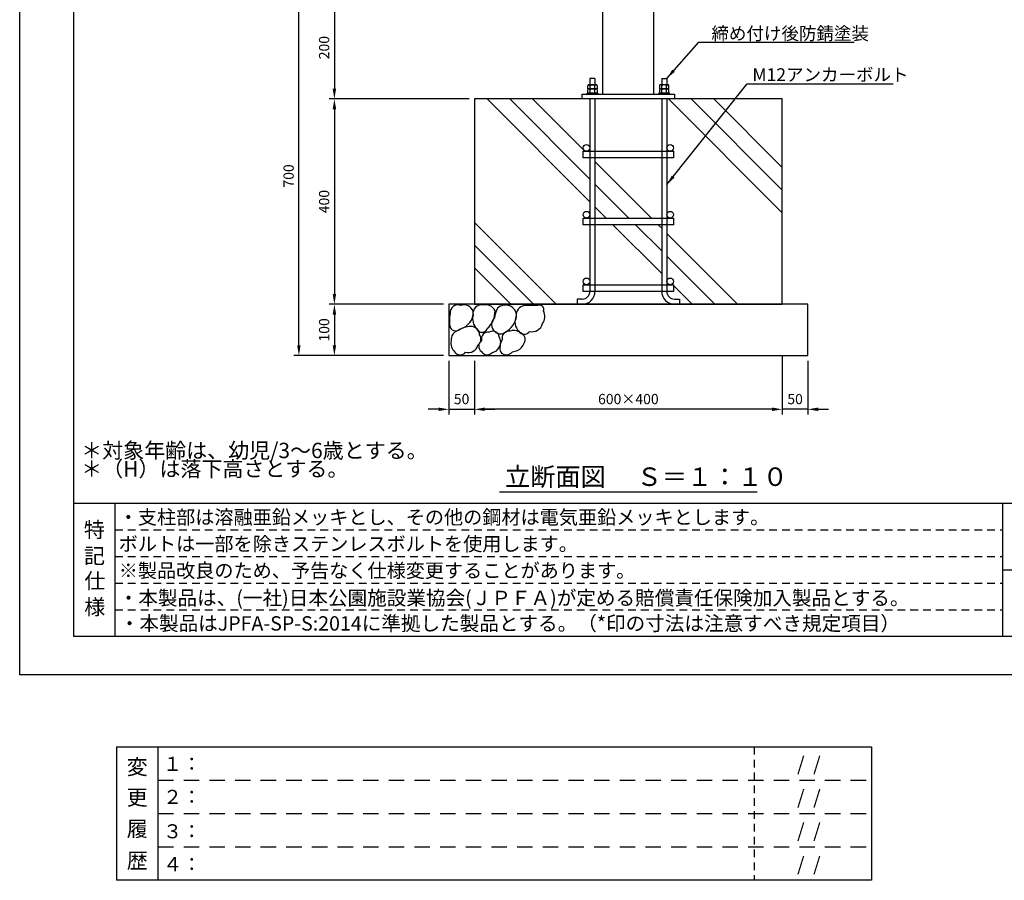
# Model space of a CAD drawing. Extents: x 0 to 4200, y -400 to 2970.
# Drawn here: x 0 to 1919, y -400 to 1276 of the extents above; entities that cross this region are included whole.
import ezdxf
from ezdxf.enums import TextEntityAlignment as Align

# ---------------------------------------------------------------- set-up
doc = ezdxf.new("R2010")
doc.units = 0
doc.header["$LTSCALE"] = 10
doc.header["$MEASUREMENT"] = 0
doc.linetypes.add('DIMENSION', pattern=[2e-15, 1e-15, 1e-15])
doc.linetypes.add('HIDS', pattern=[2.5, 1.5, -1])
doc.layers.get('0').update_dxf_attribs({"linetype": 'CONTINUOUS'})
doc.layers.get('Defpoints').update_dxf_attribs({"linetype": 'CONTINUOUS'})
for name, color, linetype in [('3', 4, 'CONTINUOUS'), ('9図面文字', 7, 'CONTINUOUS'), ('9図面枠', 5, 'CONTINUOUS'), ('DL01', 7, 'CONTINUOUS'), ('SCALE', 3, 'CONTINUOUS'), ('TEXT_0', 7, 'CONTINUOUS')]:
    doc.layers.add(name, color=color, linetype=linetype)
doc.layers.add('ASKPAPERSIZE', color=7, linetype='CONTINUOUS', plot=False)
doc.layers.add('非表示破線', color=7, linetype='CONTINUOUS', plot=False)
doc.styles.add('STD', font='TXT', dxfattribs={"bigfont": 'BIGFONT'})
doc.styles.add('STYLE1', font='txt')
doc.dimstyles.new('ASKSTANDARD', dxfattribs={"dimscale": 20, "dimtxt": 2, "dimasz": 1.5, "dimexe": 1, "dimexo": 1, "dimgap": 1, "dimtad": 0, "dimdec": 1, "dimdsep": 46, "dimtxsty": 'STD', "dimcen": 0, "dimclrd": 3, "dimclre": 3, "dimclrt": 3, "dimadec": 0, "dimazin": 0, "dimtfac": 0.7, "dimtdec": 1, "dimtix": 1, "dimtmove": 0, "dimatfit": 3, "dimfxl": 0, "dimtvp": 1, "dimtolj": 1, "dimtzin": 0, "dimarcsym": 0})

# ---------------------------------------------------------------- blocks, each defined once
blk = doc.blocks.new('*D12')
at = {"color": 3, "linetype": 'DIMENSION', "lineweight": -2}
for p, q in [((817.9, 1321.9), (603.4, 1321.9)), ((613.4, 1301.9), (613.4, 1141.9)), ((876.4, 1121.9), (603.4, 1121.9))]:
    blk.add_line(p, q, dxfattribs=at)
at = {"color": 3, "linetype": 'DIMENSION'}
for points in [[(610.1, 1301.9), (616.8, 1301.9), (613.4, 1321.9)], [(610.1, 1141.9), (616.8, 1141.9), (613.4, 1121.9)]]:
    blk.add_solid(points, dxfattribs=at)
at = {"layer": 'Defpoints', "color": 0, "linetype": 'DIMENSION'}
for p in [(827.9, 1321.9), (613.4, 1121.9), (886.4, 1121.9)]:
    blk.add_point(p, dxfattribs=at)
at = {"color": 3, "linetype": 'DIMENSION', "insert": (593.4, 1221.9), "char_height": 20, "attachment_point": 5, "rotation": 90, "style": 'STD'}
blk.add_mtext('\\A1;200', dxfattribs=at)
blk = doc.blocks.new('*D13')
at = {"color": 3, "linetype": 'DIMENSION', "lineweight": -2}
for p, q in [((866.4, 1121.9), (603.4, 1121.9)), ((613.4, 1101.9), (613.4, 741.9)), ((826.4, 721.9), (603.4, 721.9))]:
    blk.add_line(p, q, dxfattribs=at)
at = {"color": 3, "linetype": 'DIMENSION'}
for points in [[(610.1, 1101.9), (616.8, 1101.9), (613.4, 1121.9)], [(610.1, 741.9), (616.8, 741.9), (613.4, 721.9)]]:
    blk.add_solid(points, dxfattribs=at)
at = {"layer": 'Defpoints', "color": 0, "linetype": 'DIMENSION'}
for p in [(876.4, 1121.9), (613.4, 721.9), (836.4, 721.9)]:
    blk.add_point(p, dxfattribs=at)
at = {"color": 3, "linetype": 'DIMENSION', "insert": (593.4, 921.9), "char_height": 20, "attachment_point": 5, "rotation": 90, "style": 'STD'}
blk.add_mtext('\\A1;400', dxfattribs=at)
blk = doc.blocks.new('*D15')
at = {"color": 3, "linetype": 'DIMENSION', "lineweight": -2}
for p, q in [((816.4, 721.9), (603.4, 721.9)), ((613.4, 701.9), (613.4, 641.9)), ((826.4, 621.9), (603.4, 621.9))]:
    blk.add_line(p, q, dxfattribs=at)
at = {"color": 3, "linetype": 'DIMENSION'}
for points in [[(610.1, 701.9), (616.8, 701.9), (613.4, 721.9)], [(610.1, 641.9), (616.8, 641.9), (613.4, 621.9)]]:
    blk.add_solid(points, dxfattribs=at)
at = {"layer": 'Defpoints', "color": 0, "linetype": 'DIMENSION'}
for p in [(826.4, 721.9), (613.4, 621.9), (836.4, 621.9)]:
    blk.add_point(p, dxfattribs=at)
at = {"color": 3, "linetype": 'DIMENSION', "insert": (593.4, 671.9), "char_height": 20, "attachment_point": 5, "rotation": 90, "style": 'STD'}
blk.add_mtext('\\A1;100', dxfattribs=at)
blk = doc.blocks.new('*D16')
at = {"color": 3, "linetype": 'DIMENSION', "lineweight": -2}
for p, q in [((705.7, 1321.9), (534.2, 1321.9)), ((544.2, 641.9), (544.2, 1301.9)), ((826.4, 621.9), (534.2, 621.9))]:
    blk.add_line(p, q, dxfattribs=at)
at = {"color": 3, "linetype": 'DIMENSION'}
for points in [[(540.8, 1301.9), (547.5, 1301.9), (544.2, 1321.9)], [(540.8, 641.9), (547.5, 641.9), (544.2, 621.9)]]:
    blk.add_solid(points, dxfattribs=at)
at = {"layer": 'Defpoints', "color": 0, "linetype": 'DIMENSION'}
for p in [(544.2, 1321.9), (715.7, 1321.9), (836.4, 621.9)]:
    blk.add_point(p, dxfattribs=at)
at = {"color": 3, "linetype": 'DIMENSION', "insert": (524.2, 971.9), "char_height": 20, "attachment_point": 5, "rotation": 90, "style": 'STD'}
blk.add_mtext('\\A1;700', dxfattribs=at)
blk = doc.blocks.new('*D17')
at = {"color": 3, "linetype": 'DIMENSION', "lineweight": -2}
for p, q in [((1486.4, 611.9), (1486.4, 507.2)), ((1536.4, 611.9), (1536.4, 507.2)), ((1466.4, 517.2), (1446.4, 517.2)), ((1536.4, 517.2), (1486.4, 517.2)), ((1556.4, 517.2), (1576.4, 517.2))]:
    blk.add_line(p, q, dxfattribs=at)
at = {"color": 3, "linetype": 'DIMENSION'}
for points in [[(1466.4, 520.6), (1466.4, 513.9), (1486.4, 517.2)], [(1556.4, 520.6), (1556.4, 513.9), (1536.4, 517.2)]]:
    blk.add_solid(points, dxfattribs=at)
at = {"layer": 'Defpoints', "color": 0, "linetype": 'DIMENSION'}
for p in [(1486.4, 621.9), (1536.4, 621.9), (1486.4, 517.2)]:
    blk.add_point(p, dxfattribs=at)
at = {"color": 3, "linetype": 'DIMENSION', "insert": (1511.4, 537.2), "char_height": 20, "attachment_point": 5, "style": 'STD'}
blk.add_mtext('\\A1;50', dxfattribs=at)
blk = doc.blocks.new('*D18')
at = {"color": 3, "linetype": 'DIMENSION', "lineweight": -2}
for p, q in [((1486.4, 620.9), (1486.4, 507.2)), ((886.4, 611.9), (886.4, 507.2)), ((1466.4, 517.2), (906.4, 517.2))]:
    blk.add_line(p, q, dxfattribs=at)
at = {"color": 3, "linetype": 'DIMENSION'}
for points in [[(906.4, 520.6), (906.4, 513.9), (886.4, 517.2)], [(1466.4, 520.6), (1466.4, 513.9), (1486.4, 517.2)]]:
    blk.add_solid(points, dxfattribs=at)
at = {"layer": 'Defpoints', "color": 0, "linetype": 'DIMENSION'}
for p in [(886.4, 621.9), (1486.4, 630.9), (886.4, 517.2)]:
    blk.add_point(p, dxfattribs=at)
at = {"color": 3, "linetype": 'DIMENSION', "insert": (1186.4, 537.2), "char_height": 20, "attachment_point": 5, "style": 'STD'}
blk.add_mtext('\\A1;600×400', dxfattribs=at)
blk = doc.blocks.new('*D19')
at = {"color": 3, "linetype": 'DIMENSION', "lineweight": -2}
for p, q in [((836.4, 611.9), (836.4, 507.2)), ((886.4, 611.9), (886.4, 507.2)), ((816.4, 517.2), (796.4, 517.2)), ((836.4, 517.2), (886.4, 517.2)), ((906.4, 517.2), (926.4, 517.2))]:
    blk.add_line(p, q, dxfattribs=at)
at = {"color": 3, "linetype": 'DIMENSION'}
for points in [[(816.4, 520.6), (816.4, 513.9), (836.4, 517.2)], [(906.4, 520.6), (906.4, 513.9), (886.4, 517.2)]]:
    blk.add_solid(points, dxfattribs=at)
at = {"layer": 'Defpoints', "color": 0, "linetype": 'DIMENSION'}
for p in [(836.4, 621.9), (886.4, 621.9), (886.4, 517.2)]:
    blk.add_point(p, dxfattribs=at)
at = {"color": 3, "linetype": 'DIMENSION', "insert": (861.4, 537.2), "char_height": 20, "attachment_point": 5, "style": 'STD'}
blk.add_mtext('\\A1;50', dxfattribs=at)

msp = doc.modelspace()

# ---------------------------------------------------------------- hatches: boundary and pattern name
at = {"linetype": 'Continuous'}
h = msp.add_hatch(dxfattribs=at)
h.set_pattern_fill('PLAST', color=3, scale=1000, angle=135)
h.set_pattern_definition([(135, (4e-12, -0.28), (-176.777, -176.777), []), (135, (-22.1, -22.38), (-176.777, -176.777), []), (135, (-44.2, -44.48), (-176.777, -176.777), [])])
h.paths.add_polyline_path([(1111.362, 1006.926), (1098.362, 1006.926), (1098.362, 1019.926), (1104.862, 1019.926, -0.41421356), (1098.362, 1026.426, -1), (1111.362, 1026.426), (1111.362, 1121.926), (1096.362, 1121.926), (886.362, 1121.926), (886.362, 721.926), (1086.362, 721.926), (1086.362, 731.926), (1096.362, 731.926, 0.41421356), (1111.362, 746.926), (1098.362, 746.926), (1098.362, 759.926), (1104.862, 759.926, -0.41421356), (1098.362, 766.426, -1), (1111.362, 766.426), (1111.362, 876.926), (1098.362, 876.926), (1098.362, 889.926), (1104.862, 889.926, -0.41421356), (1098.362, 896.426, -1), (1111.362, 896.426)])
h.paths.add_polyline_path([(1486.362, 1121.926), (1261.362, 1121.926), (1261.362, 1026.426, -1), (1274.362, 1026.426, -0.41421356), (1267.862, 1019.926), (1274.362, 1019.926), (1274.362, 1006.926), (1261.362, 1006.926), (1261.362, 896.426, -1), (1274.362, 896.426, -0.41421356), (1267.862, 889.926), (1274.362, 889.926), (1274.362, 876.926), (1261.362, 876.926), (1261.362, 766.426, -1), (1274.362, 766.426, -0.41421356), (1267.862, 759.926), (1274.362, 759.926), (1274.362, 746.926), (1261.362, 746.926, 0.41421356), (1276.362, 731.926), (1286.362, 731.926), (1286.362, 721.926), (1486.362, 721.926)])
h.paths.add_polyline_path([(1251.362, 746.926), (1121.362, 746.926, -0.41421356), (1096.362, 721.926), (1276.362, 721.926, -0.41421356)])
h.paths.add_polyline_path([(1251.362, 876.926), (1121.362, 876.926), (1121.362, 759.926), (1251.362, 759.926)])
h.paths.add_polyline_path([(1251.362, 1006.926), (1121.362, 1006.926), (1121.362, 889.926), (1251.362, 889.926)])
h.paths.add_polyline_path([(1251.362, 1121.926), (1121.362, 1121.926), (1121.362, 1019.926), (1251.362, 1019.926)])

# ---------------------------------------------------------------- linework, layer by layer
for p, q in [((1121.362, 1161.926), (1111.362, 1161.926)), ((1251.362, 1161.926), (1261.362, 1161.926)), ((1105.862, 1132.926), (1126.862, 1132.926)), ((1105.862, 1130.926), (1105.862, 1132.926)), ((1107.124, 1141.326), (1107.124, 1147.756)), ((1125.6, 1141.326), (1107.124, 1141.326)), ((1107.124, 1132.926), (1107.124, 1139.356)), ((1125.6, 1132.926), (1107.124, 1132.926)), ((1109.434, 1149.726), (1123.29, 1149.726)), ((1109.434, 1141.326), (1123.29, 1141.326)), ((1111.743, 1141.326), (1111.743, 1147.756)), ((1111.743, 1132.926), (1111.743, 1139.356)), ((1120.981, 1141.326), (1120.981, 1147.756)), ((1120.981, 1132.926), (1120.981, 1139.356)), ((1125.6, 1147.756), (1125.6, 1141.326)), ((1125.6, 1139.356), (1125.6, 1132.926)), ((1126.862, 1132.926), (1126.862, 1130.926)), ((1266.862, 1132.926), (1245.862, 1132.926)), ((1245.862, 1132.926), (1245.862, 1130.926)), ((1247.124, 1147.756), (1247.124, 1141.326)), ((1247.124, 1141.326), (1265.6, 1141.326)), ((1247.124, 1139.356), (1247.124, 1132.926)), ((1247.124, 1132.926), (1265.6, 1132.926)), ((1263.29, 1149.726), (1249.434, 1149.726)), ((1263.29, 1141.326), (1249.434, 1141.326)), ((1251.743, 1141.326), (1251.743, 1147.756)), ((1251.743, 1132.926), (1251.743, 1139.356)), ((1260.981, 1141.326), (1260.981, 1147.756)), ((1260.981, 1132.926), (1260.981, 1139.356)), ((1265.6, 1141.326), (1265.6, 1147.756)), ((1265.6, 1132.926), (1265.6, 1139.356)), ((1266.862, 1130.926), (1266.862, 1132.926)), ((1126.862, 1130.926), (1105.862, 1130.926)), ((1245.862, 1130.926), (1266.862, 1130.926)), ((1096.362, 731.926), (1086.362, 731.926)), ((1086.362, 731.926), (1086.362, 721.926)), ((1276.362, 731.926), (1286.362, 731.926)), ((1286.362, 731.926), (1286.362, 721.926)), ((1096.362, 721.926), (1086.362, 721.926)), ((1276.362, 721.926), (1286.362, 721.926))]:
    msp.add_line(p, q)
for points in [[(886.362, 721.926), (1486.362, 721.926), (1486.362, 1121.926), (886.362, 1121.926)], [(836.362, 621.926), (1536.362, 621.926), (1536.362, 721.926), (836.362, 721.926)]]:
    msp.add_lwpolyline(points, close=True)
at = {"color": 3}
for points in [[(884.145, 707.627, 0.40144527), (859.257, 719.554, 0.58660542), (839.32, 704.031, 0.11722328), (839.128, 676.65, 0.52056705), (859.061, 674.176, 0.35356964)], [(926.477, 709.367, 0.36400649), (903.315, 720.233, 0.53099959), (883.689, 701.471, 0.26728762), (891.073, 673.88, 0.68580873), (911.194, 674.404, 0.22941228)], [(968.485, 698.812, 0.66747961), (931.609, 714.07, 0.09150893), (925.212, 694.78, 0.45677609), (925.847, 668.871, 0.40864592), (946.684, 667.655, 0.23592254)], [(1020.927, 708.787, 0.71369271), (1009.092, 719.303, -0.00140975), (983.8, 719.47, 0.39062105), (967.573, 698.385, 0.29453233), (972.654, 669.146, 0.52056705), (993.682, 668.967, 0.41836385), (1018.99, 684.086, 0.29205476)], [(896.519, 662.019, 0.38380609), (879.498, 678.875, 0.12764361), (854.456, 670.985, 0.36582042), (841.109, 650.854, 0.28024484), (848.246, 628.722, 0.52056705), (869.274, 628.542, 0.42756544), (892.936, 642.116, 0.42466118)], [(934.84, 658.484, 0.52056705), (915.354, 667.788, 0.52056705), (900.311, 651.024, 0.52056705), (900.119, 629.985, 0.52056705), (920.052, 627.512, 0.52056705)], [(985.447, 656.502, 0.36023141), (955.665, 669.671, 0.52056705), (940.622, 652.906, 0.23329842), (937.585, 628.384, 0.50056508), (960.363, 629.394, 0.40027021)]]:
    msp.add_lwpolyline(points, format="xyb", close=True, dxfattribs=at)
for centre, radius, start, end in [((1109.434, 1147.388), 2.339, 9.06932, 170.93068), ((1109.434, 1138.988), 2.339, 9.06932, 170.93068), ((1116.362, 1143.327), 6.4, 43.801807, 136.198193), ((1116.362, 1134.927), 6.4, 43.801807, 136.198193), ((1123.29, 1147.388), 2.339, 9.06932, 170.93068), ((1123.29, 1138.988), 2.339, 9.06932, 170.93068), ((1249.434, 1147.388), 2.339, 9.06932, 170.93068), ((1249.434, 1138.988), 2.339, 9.06932, 170.93068), ((1256.362, 1143.327), 6.4, 43.801807, 136.198193), ((1256.362, 1134.927), 6.4, 43.801807, 136.198193), ((1263.29, 1147.388), 2.339, 9.06932, 170.93068), ((1263.29, 1138.988), 2.339, 9.06932, 170.93068), ((1096.362, 746.926), 15, 270, 0), ((1276.362, 746.926), 15, 180, 270)]:
    msp.add_arc(centre, radius, start, end)
at = {"layer": '9図面枠', "color": 4, "linetype": 'Continuous'}
for p, q in [((105, 2895.75), (105, 74.25)), ((105, 334.25), (4095, 334.25)), ((186, 74.25), (186, 334.25)), ((1916.002, 74.25), (1916.002, 334.25)), ((1916.002, 74.25), (1916.002, 236.25)), ((1916.002, 204.25), (4095, 204.25)), ((4095, 74.25), (105, 74.25))]:
    msp.add_line(p, q, dxfattribs=at)
at = {"layer": '9図面枠', "color": 7, "linetype": 'Continuous'}
for p, q in [((188.692, -140.462), (188.692, -400.462)), ((188.692, -140.462), (1660.297, -140.462)), ((269.692, -400.462), (269.692, -140.462)), ((1660.297, -140.462), (1660.297, -400.462)), ((1660.297, -400.462), (188.692, -400.462))]:
    msp.add_line(p, q, dxfattribs=at)
at = {"layer": 'ASKPAPERSIZE', "color": 4, "linetype": 'Continuous'}
msp.add_lwpolyline([(0, 0), (0, 2970), (4200, 2970), (4200, 0)], close=True, dxfattribs=at)
at = {"layer": 'DL01'}
for p, q in [((1136.362, 1130.926), (1136.362, 1512.359)), ((1236.362, 1130.926), (1236.362, 1512.359)), ((1111.362, 1161.926), (1111.362, 1149.726)), ((1121.362, 1161.926), (1121.362, 1149.726)), ((1251.362, 1161.926), (1251.362, 1149.726)), ((1261.362, 1161.926), (1261.362, 1149.726)), ((1096.362, 1121.926), (1096.362, 1130.926)), ((1096.362, 1130.926), (1276.362, 1130.926)), ((1276.362, 1121.926), (1096.362, 1121.926)), ((1111.362, 1121.926), (1111.362, 746.926)), ((1121.362, 1121.926), (1121.362, 746.926)), ((1251.362, 1121.926), (1251.362, 746.926)), ((1261.362, 1121.926), (1261.362, 746.926)), ((1276.362, 1130.926), (1276.362, 1121.926)), ((1109.43, 901.051), (1111.362, 902.983)), ((1251.148, 759.926), (1251.362, 760.14))]:
    msp.add_line(p, q, dxfattribs=at)
for points in [[(1274.362, 1006.926), (1098.362, 1006.926), (1098.362, 1019.926), (1274.362, 1019.926)], [(1274.362, 876.926), (1098.362, 876.926), (1098.362, 889.926), (1274.362, 889.926)], [(1274.362, 746.926), (1098.362, 746.926), (1098.362, 759.926), (1274.362, 759.926)]]:
    msp.add_lwpolyline(points, close=True, dxfattribs=at)
for centre in [(1104.862, 1026.426), (1267.862, 1026.426), (1104.862, 896.426), (1267.862, 896.426), (1104.862, 766.426), (1267.862, 766.426)]:
    msp.add_circle(centre, 6.5, dxfattribs=at)
for centre, start, end in [((1096.362, 746.926), 270, 0), ((1276.362, 746.926), 180, 270)]:
    msp.add_arc(centre, 25, start, end, dxfattribs=at)
at = {"layer": 'SCALE', "color": 7, "linetype": 'Continuous'}
msp.add_line((935.426, 356.679), (1437.298, 356.679), dxfattribs=at)
at = {"layer": '非表示破線', "color": 5, "linetype": 'HIDS'}
for p, q in [((186, 282.25), (1916.002, 282.25)), ((186, 230.25), (1916.002, 230.25)), ((186, 178.25), (1916.002, 178.25)), ((186, 126.25), (1916.002, 126.25)), ((1431.902, -140.462), (1431.902, -400.462))]:
    msp.add_line(p, q, dxfattribs=at)
at = {"layer": '非表示破線', "color": 5, "linetype": 'HIDS', "ltscale": 2}
for p, q in [((269.692, -205.462), (1660.297, -205.462)), ((269.692, -270.462), (1660.297, -270.462)), ((269.692, -335.462), (1660.297, -335.462))]:
    msp.add_line(p, q, dxfattribs=at)

# ---------------------------------------------------------------- texts
at = {"color": 3, "style": 'STD'}
for s, p in [('締め付け後防錆塗装', (1348.334, 1237.024)), ('M12アンカーボルト', (1428.166, 1156.734))]:
    msp.add_text(s, height=25, dxfattribs=at).set_placement(p)
at = {"layer": '3', "color": 7, "linetype": 'Continuous', "style": 'STYLE1'}
for s, p in [('＊対象年齢は、幼児/3～6歳とする。', (119.852, 422.051)), ('＊（H）は落下高さとする。', (119.852, 386.249))]:
    msp.add_text(s, height=30, dxfattribs=at).set_placement(p)
at = {"layer": '9図面文字', "color": 7, "linetype": 'Continuous', "style": 'STYLE1'}
for s, p in [('・支柱部は溶融亜鉛メッキとし、その他の鋼材は電気亜鉛メッキとします。', (193.046, 293.344)), ('ボルトは一部を除きステンレスボルトを使用します。', (193.046, 241.344)), ('※製品改良のため、予告なく仕様変更することがあります。', (193.046, 189.344)), ('１：', (279.402, -187.215)), ('    /  /  ', (1481.851, -187.439)), ('２：', (279.402, -251.556)), ('    /  /  ', (1481.851, -252.439)), ('    /  /  ', (1481.851, -317.439)), ('３：', (279.402, -318.651)), ('４：', (279.402, -382.71)), ('    /  /  ', (1481.851, -382.439))]:
    msp.add_text(s, height=27.3375, dxfattribs=at).set_placement(p)
at = {"layer": '9図面文字', "style": 'STYLE1'}
for s, p in [('特', (145.5, 282.48)), ('記', (145.804, 231.701)), ('仕', (146.381, 182.885)), ('様', (146.381, 132.207)), ('変', (229.093, -179.487)), ('更', (229.093, -239.165)), ('履', (229.093, -300.069)), ('歴', (229.093, -362.199))]:
    msp.add_text(s, height=30, dxfattribs=at).set_placement(p, align=Align.MIDDLE_CENTER)
at = {"layer": 'SCALE', "color": 7, "linetype": 'Continuous', "style": 'STYLE1'}
msp.add_text('立断面図\u3000 Ｓ＝１：１０', height=36, dxfattribs=at).set_placement((945.941, 367.907))
at = {"layer": 'TEXT_0', "color": 7, "linetype": 'Continuous', "style": 'STYLE1'}
for s, p in [('・本製品は、(一社)日本公園施設業協会(ＪＰＦＡ)が定める賠償責任保険加入製品とする。', (193.026, 135.718)), ('・本製品はJPFA-SP-S:2014に準拠した製品とする。（*印の寸法は注意すべき規定項目）', (195.067, 86.057))]:
    msp.add_text(s, height=28, dxfattribs=at).set_placement(p)

# ---------------------------------------------------------------- dimensions: what is measured, and where the dimension line sits
at = {"color": 7, "linetype": 'DIMENSION'}
for base, p1, p2, picture, middle in [((544.16, 1321.926), (836.362, 621.926), (715.674, 1321.926), '*D16', (524.16, 971.926)), ((613.442, 1121.926), (827.907, 1321.926), (886.362, 1121.926), '*D12', (593.442, 1221.926)), ((613.442, 721.926), (876.362, 1121.926), (836.362, 721.926), '*D13', (593.442, 921.926)), ((613.442, 621.926), (826.362, 721.926), (836.362, 621.926), '*D15', (593.442, 671.926))]:
    dim = msp.add_linear_dim(base=base, p1=p1, p2=p2, angle=90, dimstyle='ASKSTANDARD', override={"dimscale": 10, "dimasz": 2, "dimtad": 3, "dimdec": 0, "dimpost": '<>', "dimfxl": 1.5}, dxfattribs=at)
    dim.commit()
    dim.dimension.update_dxf_attribs({"geometry": picture, "text_midpoint": middle})
for base, p1, p2, picture, middle in [((886.362, 517.248), (836.362, 621.926), (886.362, 621.926), '*D19', (861.362, 537.248)), ((1486.362, 517.248), (1536.362, 621.926), (1486.362, 621.926), '*D17', (1511.362, 537.248))]:
    dim = msp.add_linear_dim(base=base, p1=p1, p2=p2, dimstyle='ASKSTANDARD', override={"dimscale": 10, "dimasz": 2, "dimtad": 3, "dimdec": 0, "dimpost": '<>', "dimfxl": 1.5}, dxfattribs=at)
    dim.commit()
    dim.dimension.update_dxf_attribs({"geometry": picture, "text_midpoint": middle})
dim = msp.add_linear_dim(base=(886.362, 517.248), p1=(1486.362, 630.893), p2=(886.362, 621.926), text='<>×400', dimstyle='ASKSTANDARD', override={"dimscale": 10, "dimasz": 2, "dimtad": 3, "dimdec": 0, "dimpost": '<>', "dimfxl": 1.5}, dxfattribs=at)
dim.commit()
dim.dimension.update_dxf_attribs({"geometry": '*D18', "text_midpoint": (1186.362, 537.248)})

# ---------------------------------------------------------------- leaders
for points in [[(1261.362, 1161.926), (1323.53, 1232.296), (1626.743, 1232.296)], [(1261.362, 955), (1417.657, 1151.496), (1702.364, 1151.496)]]:
    msp.add_leader(points, dimstyle='ASKSTANDARD', override={"dimscale": 10, "dimasz": 2, "dimclrd": 3}, dxfattribs=at)

doc.saveas('drawing.dxf')
